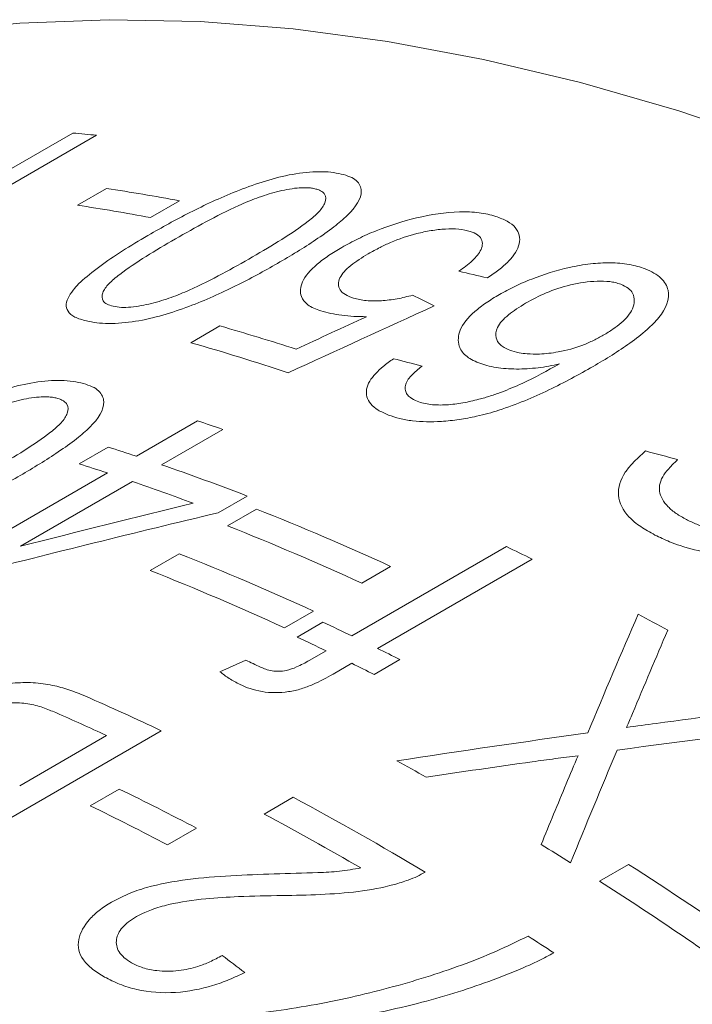
# Model space of a CAD drawing. Units: inches. Extents: x 0.1 to 11, y 0 to 8.5.
# Drawn here: x 9.9 to 10, y 8.1 to 8.2 of the extents above; entities that cross this region are included whole.
import ezdxf

# ---------------------------------------------------------------- set-up
doc = ezdxf.new("R2010")
doc.units = ezdxf.units.IN
doc.header["$MEASUREMENT"] = 0

msp = doc.modelspace()

# ---------------------------------------------------------------- linework, layer by layer
at = {"color": 7, "linetype": 'Continuous', "lineweight": 18}
for p, q in [((9.8355676382, 8.1808248542), (9.8785450374, 8.2056351786)), ((9.882609444, 8.2052588415), (9.8489989139, 8.1858558955)), ((9.8793380674, 8.193298974), (9.8842969981, 8.1961617038)), ((9.896762161, 8.1940617237), (9.8918032303, 8.1911989939)), ((9.8987366529, 8.1698063584), (9.9036955836, 8.1726690881)), ((9.8894040234, 8.1504012282), (9.899872877, 8.1564447687)), ((9.9041889055, 8.1549870907), (9.8937200519, 8.1489435502)), ((9.8796009812, 8.1491099715), (9.8845599119, 8.1519727013)), ((9.8568954779, 8.1316344443), (9.8844450927, 8.1475384984)), ((9.8887611212, 8.1460808204), (9.8695883111, 8.1350125927)), ((9.9083508736, 8.1436035021), (9.9033919429, 8.1407407723)), ((9.9050024801, 8.1385122214), (9.9099614107, 8.1413749512)), ((9.9262620554, 8.1196936764), (9.9527096856, 8.1349615684)), ((9.8917786649, 8.1308782755), (9.8967375956, 8.1337410052)), ((9.9329073012, 8.1315717283), (9.9279483705, 8.1287089985)), ((9.9571040051, 8.132824307), (9.9306563749, 8.117556415)), ((9.919683486, 8.1239377823), (9.9147245554, 8.1210750526)), ((9.9169151113, 8.1194878004), (9.9213230497, 8.1220324491)), ((9.9189872352, 8.1154940121), (9.921854117, 8.1171490278)), ((9.9036991321, 8.1135721896), (9.9081386605, 8.1155290292)), ((9.9262484365, 8.1150117663), (9.923054403, 8.1131678901)), ((9.9345041747, 8.1156414487), (9.9300962363, 8.1130968)), ((9.8936709919, 8.1034833374), (9.851244585, 8.0789910941)), ((9.8694471451, 8.0940837831), (9.8843239371, 8.1026719723)), ((9.8815301013, 8.0906631668), (9.886489032, 8.0935258965)), ((9.9112552842, 8.089248537), (9.9162142148, 8.0921112668)), ((9.8996876861, 8.086837947), (9.8947287555, 8.0839752173)), ((9.9686358466, 8.0777895548), (9.9735947773, 8.0806522846))]:
    msp.add_line(p, q, dxfattribs=at)
at = {"color": 7, "linetype": 'Continuous', "lineweight": 18, "flags": 128}
msp.add_lwpolyline([(9.9991376744, 8.2036939024), (9.9821878526, 8.2094296108), (9.965395163, 8.2142796224), (9.9487875554, 8.2182358647), (9.9323926715, 8.221291753), (9.9162377989, 8.223442201), (9.9003498258, 8.2246836295), (9.8847551963, 8.2250139724), (9.869479866, 8.2244326797), (9.8545492593, 8.2229407191), (9.8399882265, 8.2205405736), (9.8258210032, 8.2172362382), (9.8120711693, 8.2130332125), (9.79876161, 8.207938492), (9.7859144778, 8.2019605565), (9.7766198697, 8.1969175022)], dxfattribs=at)
at = {"color": 7, "linetype": 'Continuous', "lineweight": 18}
for centre, radius, start, end in [((9.8536796708, 7.9149557094), 0.2917410501001703, 84.3090541842, 85.110694535), ((9.8372184116, 7.8786647148), 0.3209684272446588, 79.3089691835, 81.5656153287), ((9.8322594809, 7.8758019851), 0.3209684272473262, 79.3089691835, 81.5656153287), ((9.7977236489, 7.8008342357), 0.3866409296061911, 72.0746735896, 74.0925903369), ((9.7919275757, 7.7951762522), 0.3895585904983736, 71.5250895437, 74.086861367), ((9.7722602139, 7.7714788537), 0.4055659595831306, 71.0165347197, 71.6601155516), ((9.7641900231, 7.7726772235), 0.3979371427534432, 71.6598471455, 72.3931000229), ((9.7592310924, 7.7698144938), 0.3979371426986393, 71.6598471454, 72.393100023), ((9.7564920405, 7.7502491815), 0.4216500049807704, 68.8903609856, 71.0068697791), ((9.7527634142, 7.7508427663), 0.4179814538188876, 69.5054259905, 71.0121403403), ((9.7404966624, 7.7129619566), 0.4607124860966371, 65.3145009718, 68.4180331679), ((9.7355377317, 7.7100992269), 0.4607124860988325, 65.3145009718, 68.4180331679), ((9.7359841786, 7.683776674), 0.5005374654545841, 63.7834642254, 64.3428173978), ((9.7272728473, 7.7053280106), 0.4607124860946522, 65.3145009718, 68.4180331679), ((9.7223139166, 7.7024652809), 0.4607124860977394, 65.3145009718, 68.4180331679), ((9.7155969436, 7.6443965082), 0.5448862875404765, 60.935943375, 61.539881436), ((9.7133617454, 7.6764765792), 0.4916990311634361, 64.3425953692, 64.9793862711), ((9.708953807, 7.6739319305), 0.4916990312864528, 64.3425953693, 64.979386271), ((9.7060621535, 7.6614492074), 0.5084056933784467, 63.2992829544, 63.7836540681), ((9.703069357, 7.6733756711), 0.4873941026162591, 64.7957900593, 65.1182815592), ((9.7016542152, 7.6589045588), 0.5084056933386132, 63.2992829543, 63.7836540681), ((9.688397426, 7.6701270028), 0.4795153278861568, 64.6538766835, 66.359275597), ((9.6851347542, 7.6710531588), 0.4753642086070471, 65.2269934742, 66.3758097402), ((9.6721215588, 7.6179983964), 0.5470617524040464, 60.8047765502, 61.4071124461), ((9.6604535564, 7.6310776325), 0.5147333612285965, 62.304472885, 63.9515389602), ((9.6530477087, 7.6008410705), 0.5573176972926862, 59.1541609372, 61.8226746189), ((9.6554946258, 7.6282149027), 0.5147333612294538, 62.304472885, 63.9515389602), ((9.6509900337, 7.6032243643), 0.5513234052200235, 59.8643158782, 61.8310141552), ((9.6470780955, 7.5752275884), 0.5966299833613409, 57.9502913697, 58.5187857052), ((9.6322899263, 7.547284357), 0.6332221943666616, 55.1131960958, 57.3846149355), ((9.6248534366, 7.5406715314), 0.6377163291491214, 54.6420535144, 57.3787231843), ((9.6202485402, 7.5470853748), 0.6202967578994172, 56.6986159912, 57.1834323396)]:
    msp.add_arc(centre, radius, start, end, dxfattribs=at)
for points, knots in [([(9.891899978533816, 8.188429547694579), (9.893050240926383, 8.189084122609323), (9.895350695675276, 8.190393232583594), (9.900240879066613, 8.19294388988828), (9.906745405898238, 8.195969621991303), (9.914554545627157, 8.198535286858691), (9.920038298661929, 8.199108775960095), (9.922745415873163, 8.19897480266188), (9.923884753344472, 8.198748939455504), (9.924454632698302, 8.198635966099197)], [0, 0, 0, 0, 0.1254743549287612, 0.2509410700778587, 0.501463785982532, 0.750014608656148, 0.8746597635381146, 0.9373067113455309, 1, 1, 1, 1]), ([(9.924454632698302, 8.198635966099197), (9.924974169890737, 8.198492438849218), (9.92601273659246, 8.198205524601718), (9.927443768640675, 8.197311636525239), (9.928419369006763, 8.19521194762478), (9.926498735401369, 8.192295022489859), (9.923112071871236, 8.189494272540333), (9.920183593992128, 8.18742055456629), (9.91692387176292, 8.185341087222021), (9.914675667912466, 8.18402247785488), (9.913551505151945, 8.183363137490389)], [0, 0, 0, 0, 0.0626696378454638, 0.1252780359578274, 0.2499811227272437, 0.4983083136025636, 0.6134935516926099, 0.7491120979312156, 0.8745492600620322, 1, 1, 1, 1]), ([(9.9199229129009, 8.196120267816383), (9.919681219475423, 8.196169422193721), (9.919197969531055, 8.196267703105033), (9.918182894028357, 8.196317986038428), (9.916285770809537, 8.196235677376848), (9.913360495105119, 8.19563877584451), (9.90996954885339, 8.19457338557714), (9.90588400264005, 8.192828520927858), (9.901235852669156, 8.190477229806996), (9.897798924747553, 8.188526723936379), (9.896080044616394, 8.187551234818427)], [0, 0, 0, 0, 0.0357515508772269, 0.071482850384692, 0.1250002181532413, 0.2494503084348913, 0.3742865741196729, 0.4993659930632404, 0.7496223758152705, 1, 1, 1, 1]), ([(9.909283174812835, 8.184461731028035), (9.910975274253891, 8.185455921502037), (9.914358486509943, 8.187443722759388), (9.918189859230289, 8.190016165195471), (9.920732052885896, 8.192145299065967), (9.921824722087809, 8.193749875215403), (9.92191372239768, 8.194970222481851), (9.921214327104314, 8.195615129333445), (9.92063744448848, 8.195931988590267), (9.92016112695395, 8.196057498362466), (9.9199229129009, 8.196120267816383)], [0, 0, 0, 0, 0.2504090861853003, 0.5006721643259021, 0.6257549418781847, 0.7505484035175036, 0.8749478752089128, 0.9249286933487421, 0.9624556332096011, 1, 1, 1, 1]), ([(9.924564149397382, 8.186093166278702), (9.925474822733902, 8.186595965519324), (9.927295899011675, 8.187601414710445), (9.931430052251384, 8.189421384713878), (9.937214144361764, 8.191303401030561), (9.943593726840607, 8.192324467788188), (9.947544956909907, 8.192116021511163), (9.949548915453267, 8.191771804564993), (9.950436553534434, 8.1915176914682), (9.950880482085308, 8.191390603569188)], [0, 0, 0, 0, 0.1254574119262589, 0.2508775732938031, 0.5007808934228607, 0.7494364048635306, 0.874541536894439, 0.9372552903002009, 1, 1, 1, 1]), ([(9.950880482085308, 8.191390603569188), (9.951578760306006, 8.191135018712448), (9.952974709597065, 8.190624071229058), (9.95479143664604, 8.18914130658026), (9.955347838431297, 8.186755663554502), (9.95367898582147, 8.184193055486796), (9.95148489526146, 8.182251810021075), (9.950132788168785, 8.18133110776997), (9.949456667518799, 8.180870710950936)], [0, 0, 0, 0, 0.1253033310894737, 0.2504977113943773, 0.4996198316712069, 0.7491439282840219, 0.8745595144193384, 1, 1, 1, 1]), ([(9.946514510315298, 8.188832791287615), (9.945895151376556, 8.188984596355981), (9.944656418879763, 8.18928821007591), (9.942278896698806, 8.189287418821921), (9.939824339051068, 8.188992448976938), (9.936564333117712, 8.188327017734608), (9.933596242279847, 8.187278089139342), (9.930947900706535, 8.186038323568471), (9.929739029528541, 8.185371691921784), (9.929079613751252, 8.185008057290181)], [0, 0, 0, 0, 0.1248808321715476, 0.2497646120223272, 0.3747760792623311, 0.4998998151414772, 0.7494896393895553, 0.8633514578168888, 0.9999999999999999, 0.9999999999999999, 0.9999999999999999, 0.9999999999999999]), ([(9.944589066241196, 8.182013879573121), (9.945394762071873, 8.182611341805986), (9.947004110827228, 8.183804751358602), (9.948682797443166, 8.185809056939823), (9.948686021946747, 8.187380053497563), (9.94770146532532, 8.188367500428997), (9.946959488019077, 8.18865835834272), (9.946514510315298, 8.188832791287615)], [0, 0, 0, 0, 0.250897546228631, 0.5011589217297937, 0.785269502086789, 0.8712220938718492, 1, 1, 1, 1]), ([(9.87788972480832, 8.17776293291294), (9.878183447258454, 8.17821017234402), (9.878770897165765, 8.17910465883021), (9.88061526813083, 8.180924708688684), (9.883507949821617, 8.183181213625376), (9.88749321088316, 8.185839502926605), (9.890430963306521, 8.187566144968327), (9.891899978533816, 8.188429547694579)], [0, 0, 0, 0, 0.1249931612630724, 0.2499884532675413, 0.4998801243049299, 0.7499163962807537, 1, 1, 1, 1]), ([(9.896080044616394, 8.187551234818427), (9.894383594467303, 8.186555677760012), (9.890991707219207, 8.18456515814881), (9.887145731203683, 8.182003715745774), (9.884599717056778, 8.179901164973849), (9.88349007414734, 8.17832468265459), (9.883465794023124, 8.17710699785519), (9.884302266671343, 8.176358270773228), (9.885072636453103, 8.176134925345774), (9.885457972229135, 8.17602320888746)], [0, 0, 0, 0, 0.2504620762332043, 0.5007745868409009, 0.6258710304080632, 0.7506927759501857, 0.8751007038999582, 0.9375258890882635, 0.9999999999999999, 0.9999999999999999, 0.9999999999999999, 0.9999999999999999]), ([(9.92096195116455, 8.175245347147365), (9.920539481273549, 8.175393581394124), (9.91969470505962, 8.175689992495643), (9.918392190152522, 8.176459475418026), (9.917309510739218, 8.17790833630812), (9.917519202342467, 8.180311550905158), (9.919620292728986, 8.18274484574315), (9.92224071539161, 8.18469852382), (9.923789525556309, 8.18562819791911), (9.924564149397382, 8.186093166278702)], [0, 0, 0, 0, 0.0716150224273657, 0.1432023175984836, 0.2859674257037875, 0.4998845986709853, 0.7493386551766807, 0.8746339234075103, 1, 1, 1, 1]), ([(9.885457972229135, 8.17602320888746), (9.885898859280074, 8.1759473873403), (9.886781086395697, 8.175795666338942), (9.889030004848646, 8.175882366479158), (9.892021002505142, 8.176470883447394), (9.895421476231109, 8.177496679269314), (9.899488071073598, 8.179218218244323), (9.904138281369505, 8.181543344042952), (9.907567877617009, 8.1834887466374), (9.909283174812835, 8.184461731028035)], [0, 0, 0, 0, 0.0623728075276573, 0.124809703440373, 0.2492795177837324, 0.3741524574663622, 0.4992875796448558, 0.7495709265559922, 1, 1, 1, 1]), ([(9.929079613751252, 8.185008057290181), (9.928013992965374, 8.184351372386415), (9.925886511592445, 8.183040319787631), (9.923911622469458, 8.180857932944782), (9.923886123745728, 8.179100930033506), (9.925047499746318, 8.177984975006943), (9.926062155222528, 8.17760576410757), (9.92656967646859, 8.177416086337447)], [0, 0, 0, 0, 0.2506945365478286, 0.5005044607494487, 0.7494938481025165, 0.8746991492790968, 1, 1, 1, 1]), ([(9.913551505151945, 8.183363137490389), (9.912400337456665, 8.182708708868098), (9.91009808133416, 8.181399896686706), (9.905200163439334, 8.178870952895313), (9.89867474390664, 8.175904571460562), (9.890825654241066, 8.173486475500997), (9.885313081002089, 8.173012289443585), (9.882588814100938, 8.173175083776574), (9.881447587187346, 8.173404426064604), (9.880876727320098, 8.17351914672755)], [0, 0, 0, 0, 0.1254760580978974, 0.2509434760621327, 0.5014566117003356, 0.7500556579362434, 0.874665117323669, 0.9373054967124854, 1, 1, 1, 1]), ([(9.951509473306535, 8.17804031470288), (9.952365864256072, 8.178512864807866), (9.954078245458705, 8.179457743916549), (9.957961187509776, 8.1811302073619), (9.962363714718801, 8.182509869635803), (9.967010897485832, 8.183345890333213), (9.970521932808072, 8.183534969913635), (9.973212572852507, 8.183296975565414), (9.975159056955702, 8.182875132129725), (9.976013191433072, 8.182576894872541), (9.976440418371174, 8.182427720481869)], [0, 0, 0, 0, 0.1252248101999377, 0.2503910290105204, 0.5000180118719566, 0.6295854047243801, 0.7499057871900441, 0.874810497546386, 0.9373818418143154, 1, 1, 1, 1]), ([(9.976440418371174, 8.182427720481869), (9.976964069407124, 8.18220005096879), (9.978011149299158, 8.181744808540518), (9.979589619232273, 8.180581099076031), (9.980999303552187, 8.178095868679067), (9.97971486058608, 8.174873869195093), (9.97669698107124, 8.171912354827242), (9.973948536829996, 8.169781150749065), (9.97082324910355, 8.167687691250428), (9.968625625164725, 8.166393640106193), (9.967526724420296, 8.165746562259702)], [0, 0, 0, 0, 0.0626763168352832, 0.1253260407402502, 0.2501640119721893, 0.498432684453386, 0.6133995195546843, 0.7491436420122749, 0.8745616874354163, 1, 1, 1, 1]), ([(9.972261855710352, 8.17979416662358), (9.971951893965855, 8.179894557791853), (9.971379023242294, 8.180080100563595), (9.970060651970565, 8.180320190663958), (9.967482793779295, 8.180383564041508), (9.963590370165143, 8.179800120596637), (9.959392120982924, 8.17839162998216), (9.957130769917894, 8.177167436967483), (9.955998662011785, 8.176554565037977)], [0, 0, 0, 0, 0.0677500758642254, 0.1252155650507921, 0.250209125991151, 0.4995158954665748, 0.749440933614183, 0.9999999999999999, 0.9999999999999999, 0.9999999999999999, 0.9999999999999999]), ([(9.969274663668523, 8.171083324646137), (9.969836405529032, 8.171422091544109), (9.97095977928392, 8.17209955902332), (9.972864364952056, 8.173561023604567), (9.97428262850623, 8.175222081219774), (9.97468420079702, 8.176955272425955), (9.974455704806424, 8.178178376440606), (9.973617785684334, 8.179162790286217), (9.972713895592134, 8.179583678404883), (9.972261855710352, 8.17979416662358)], [0, 0, 0, 0, 0.1252812595224702, 0.250537994087351, 0.5000140005731183, 0.642997002315579, 0.785775951270552, 0.892865499359197, 1, 1, 1, 1]), ([(9.880876727320098, 8.17351914672755), (9.88016819142189, 8.173720905190292), (9.878751863398215, 8.174124210323477), (9.877582515613398, 8.175134977368751), (9.877259919745102, 8.176373093202384), (9.877679698849981, 8.177299452331098), (9.87788972480832, 8.17776293291294)], [0, 0, 0, 0, 0.2500446446325733, 0.4998268094211739, 0.7497508750056808, 1, 1, 1, 1]), ([(9.92656967646859, 8.177416086337447), (9.926899804190292, 8.177325203999496), (9.927559766157811, 8.177143520115889), (9.929113816194729, 8.17694111109503), (9.931290982787404, 8.17693452491503), (9.93403853697823, 8.177249844456519), (9.935788037401451, 8.177702001958936), (9.936663408481227, 8.177928241173209)], [0, 0, 0, 0, 0.1252351397999195, 0.2503589484643039, 0.5001722525661889, 0.7499087458537764, 1, 1, 1, 1]), ([(9.94797455187567, 8.166346850790548), (9.947545113900793, 8.16653081458466), (9.946686451102869, 8.16689865086233), (9.945387246080276, 8.167819012702896), (9.944544231868482, 8.169055302716766), (9.944416898020512, 8.170552643646886), (9.944851824817311, 8.172545584838632), (9.946577710779712, 8.174642462123812), (9.94918395269499, 8.176639726588729), (9.95073415504195, 8.177573364833387), (9.951509473306535, 8.17804031470288)], [0, 0, 0, 0, 0.071558208428013, 0.1430808988900396, 0.2857057802712598, 0.3929694641805608, 0.5002460334386658, 0.7495286482059113, 0.8747292479705979, 0.9999999999999999, 0.9999999999999999, 0.9999999999999999, 0.9999999999999999]), ([(9.928756552456159, 8.174248875712186), (9.92803007784657, 8.174260734686078), (9.92657753580233, 8.174284445987137), (9.92452335126665, 8.174466943533814), (9.922623507987645, 8.174781544454945), (9.921515911063606, 8.175090716207812), (9.92096195116455, 8.175245347147365)], [0, 0, 0, 0, 0.2500788537730121, 0.5000175431952462, 0.7499358969932921, 1, 1, 1, 1]), ([(9.955998662011785, 8.176554565037977), (9.954956745843027, 8.17591083842383), (9.952876178835405, 8.174625402612886), (9.95102695786122, 8.172552603351228), (9.950734485951338, 8.170759181862644), (9.951395115022848, 8.169619926848807), (9.952339541765575, 8.168960205366098), (9.95294641711689, 8.16869094393819), (9.953265998116494, 8.168549150675208)], [0, 0, 0, 0, 0.2504404291351084, 0.500095986469287, 0.699836202011944, 0.8497127338985203, 0.9208586168073223, 1, 1, 1, 1]), ([(9.953265998116494, 8.168549150675208), (9.953780031052743, 8.168380772308854), (9.954680077021603, 8.168085950208573), (9.956432209938537, 8.16786145344925), (9.958699243901432, 8.167832864618468), (9.962029489148945, 8.168206427356528), (9.965182749745715, 8.169108112835932), (9.967632286243157, 8.170178585563285), (9.968727144214819, 8.170781711727733), (9.969274663668523, 8.171083324646137)], [0, 0, 0, 0, 0.1142641986969494, 0.2000708985156899, 0.3201301752743402, 0.500116770370241, 0.7494399434862556, 0.8746992680208915, 1, 1, 1, 1]), ([(9.932521286312996, 8.157450421345677), (9.931899787792009, 8.157719417258402), (9.930657169096925, 8.158257245328402), (9.928996534834052, 8.159675451056955), (9.928391138183045, 8.1618485661025), (9.929796700566724, 8.164091134095292), (9.931657909764512, 8.165806537517843), (9.932780727224124, 8.166628490769918), (9.933385927753896, 8.167071524977612)], [0, 0, 0, 0, 0.1253285413663709, 0.2505807870336312, 0.4995813205210479, 0.7491817863149122, 0.8648085541429564, 1, 1, 1, 1]), ([(9.967526724420296, 8.165746562259702), (9.966308886901578, 8.165056121910268), (9.963873303934545, 8.16367529340976), (9.95871079166671, 8.161058401709724), (9.953360049815695, 8.158772306156909), (9.947974619409221, 8.157253446654197), (9.944628815182519, 8.156659161814993), (9.94090557280003, 8.156231623791932), (9.937359843315525, 8.156290232972006), (9.93439198167561, 8.156808382289789), (9.93314503267313, 8.157236346124145), (9.932521286312996, 8.157450421345677)], [0, 0, 0, 0, 0.1252111875088332, 0.2504129088577267, 0.5003104650639599, 0.6003477180678349, 0.6754098346436196, 0.7504512173564255, 0.8749372057116745, 0.9374413367587582, 1, 1, 1, 1]), ([(9.938272180934018, 8.165807295647118), (9.937636033122699, 8.165272891175196), (9.936681774595401, 8.16447125354431), (9.935712410637993, 8.163346306549855), (9.935523957254105, 8.162774930781737), (9.935429754420928, 8.162489315235574)], [0, 0, 0, 0, 0.500034362961228, 0.750080478637739, 1, 1, 1, 1]), ([(9.961769789989075, 8.166171115551432), (9.961170066255713, 8.166040469876195), (9.959970923445582, 8.165779244893054), (9.957508985353586, 8.165416258502418), (9.954391993278128, 8.165221908862927), (9.951445052401992, 8.16544998742353), (9.94933292715778, 8.165873379369076), (9.948427445501785, 8.166188991477473), (9.94797455187567, 8.166346850790548)], [0, 0, 0, 0, 0.1252112439756607, 0.2503588812797652, 0.5000068633878078, 0.7497276565542018, 0.8748215953477653, 1, 1, 1, 1]), ([(9.94799875447883, 8.160132771215329), (9.948661426567991, 8.160316856422881), (9.94998679240265, 8.160685032853952), (9.952479220122989, 8.16157778525378), (9.956601293471277, 8.163313829059542), (9.959702450275998, 8.165028233512915), (9.961769789989075, 8.166171115551432)], [0, 0, 0, 0, 0.1250328690341369, 0.2500698241815777, 0.500070285983801, 1, 1, 1, 1]), ([(9.847699714589416, 8.153056323197253), (9.848850092549506, 8.153710400604329), (9.851150778426419, 8.15501851559355), (9.856044285107602, 8.157554853258496), (9.862557652854468, 8.160542347530924), (9.87038998763455, 8.163006786634911), (9.875903077297838, 8.163448048941262), (9.878628800566782, 8.163228579978899), (9.879777567745926, 8.162958653479091), (9.88035216369685, 8.162823640330513)], [0, 0, 0, 0, 0.1254743549287594, 0.2509410700778585, 0.5014637859825296, 0.750014608656151, 0.874659763538114, 0.9373067113455319, 1, 1, 1, 1]), ([(9.88035216369685, 8.162823640330513), (9.88087637326643, 8.162658105219322), (9.881924280156673, 8.162327196755106), (9.883372943136113, 8.161348816432577), (9.88437499341756, 8.159119813569223), (9.88247132242989, 8.156116844780794), (9.879092515899655, 8.153275987600287), (9.876167562241493, 8.151184161231098), (9.872909651710444, 8.149095362981871), (9.870661637591029, 8.147775774947682), (9.86953756970116, 8.147115945223183)], [0, 0, 0, 0, 0.0626696378454439, 0.1252780359577873, 0.2499811227271573, 0.4983083136024035, 0.6134935517150051, 0.7491120979312915, 0.87454926006207, 1, 1, 1, 1]), ([(9.935429754420928, 8.162489315235574), (9.93541053362791, 8.16220418231776), (9.935374769684412, 8.161673638257831), (9.935675540269653, 8.160974631525951), (9.93631667430297, 8.160323552089338), (9.937034108366932, 8.159988781184634), (9.937464384622178, 8.159788004585812)], [0, 0, 0, 0, 0.2687220597654489, 0.5000085352291608, 0.7001334813557719, 0.9999999999999999, 0.9999999999999999, 0.9999999999999999, 0.9999999999999999]), ([(9.875819378287117, 8.160312938730382), (9.875575675306168, 8.160371495181533), (9.875088407389164, 8.160488574914687), (9.874066475875127, 8.160570703988487), (9.872158322232389, 8.1605392966856), (9.869220901576503, 8.159997714389705), (9.865819854249352, 8.158977840168546), (9.861727284538997, 8.157264417101235), (9.857075299279956, 8.154930199791362), (9.853637982798931, 8.15298142220899), (9.851918908341013, 8.152006797444434)], [0, 0, 0, 0, 0.0357515508772272, 0.0714828503846942, 0.1250002181532361, 0.2494503084348932, 0.3742865741196785, 0.4993659930632416, 0.7496223758152685, 1, 1, 1, 1]), ([(9.865235661904709, 8.148384346926695), (9.866927592885201, 8.149379373474671), (9.870310468318353, 8.151368846392474), (9.874138336212908, 8.153958665257862), (9.87667403684534, 8.156119787270036), (9.877757036975312, 8.15777164620555), (9.877834202633908, 8.159049155557783), (9.877123953286398, 8.159745761177948), (9.876540272597733, 8.160094786139059), (9.87605971357605, 8.160240209947128), (9.875819378287117, 8.160312938730382)], [0, 0, 0, 0, 0.2504090861852991, 0.5006721643259006, 0.6257549418781827, 0.7505484035175026, 0.8749478752089114, 0.924928693348744, 0.9624556332096015, 1, 1, 1, 1]), ([(9.937464384622178, 8.159788004585812), (9.937808274831207, 8.159668124779857), (9.93849584445382, 8.159428438651046), (9.940153385078993, 8.15915616368211), (9.942471797831253, 8.159120660797415), (9.945304944737043, 8.159482128481484), (9.947100338300322, 8.15991577446554), (9.94799875447883, 8.160132771215329)], [0, 0, 0, 0, 0.1251944795250521, 0.250312218203327, 0.4995773091840354, 0.7495881400513119, 1, 1, 1, 1]), ([(9.978117928982781, 8.136939810289181), (9.97727113066125, 8.13740478255528), (9.975578046500402, 8.13833444568633), (9.972964903034345, 8.140511962821893), (9.971325229292365, 8.143716765684985), (9.972369357164727, 8.146938803595654), (9.974407588078641, 8.149418833080187), (9.975717557216537, 8.15059553809378), (9.976503500569272, 8.151301526850924)], [0, 0, 0, 0, 0.1253991189440891, 0.2507223463608703, 0.4999378763027707, 0.7491576401024576, 0.8495018854699894, 1, 1, 1, 1]), ([(9.981997707644581, 8.149831286715354), (9.981557455279486, 8.149406704490715), (9.980677116520743, 8.148557700105375), (9.979583687661828, 8.147219343140293), (9.978888703828183, 8.145824741536154), (9.978778982584709, 8.143933618669942), (9.979854598503549, 8.142139362911763), (9.981689548229662, 8.140582586823093), (9.98288938395985, 8.139921422736037), (9.983489470848637, 8.139590747552763)], [0, 0, 0, 0, 0.1252885758450973, 0.250529918948955, 0.3779518669764979, 0.5005521766354374, 0.7496182500123982, 0.8747738531377802, 1, 1, 1, 1]), ([(9.86953756970116, 8.147115945223183), (9.86838630938334, 8.146461994277274), (9.866083868022129, 8.145154137415751), (9.861183214501473, 8.142639285787215), (9.854650408405666, 8.139710784599028), (9.846781498090953, 8.137393237911056), (9.841242035367506, 8.137050546165225), (9.838499967204278, 8.137298613615219), (9.837349376164514, 8.137572044910657), (9.836773832212307, 8.137708819596881)], [0, 0, 0, 0, 0.1254760580978979, 0.2509434760621327, 0.5014566117003385, 0.7500556579362458, 0.8746651173236701, 0.9373054967124851, 1, 1, 1, 1]), ([(9.983489470848637, 8.139590747552763), (9.98407289743471, 8.139307282269012), (9.98523971250391, 8.13874037021432), (9.987566398891541, 8.137933761628549), (9.990866866882964, 8.137181958460577), (9.994917509316817, 8.136958766681627), (10.00049237083934, 8.13751823793049), (10.00527509521495, 8.138801386919653), (10.00983478948893, 8.140713709666086), (10.01188304116098, 8.141830852347407), (10.01311190806578, 8.142501092087842)], [0, 0, 0, 0, 0.0715721515794065, 0.1431396288600402, 0.2502801538984946, 0.3928125599557494, 0.5000380259877268, 0.749495412253432, 0.8497075327298302, 1, 1, 1, 1]), ([(10.0176997846086, 8.140160459598372), (10.01633868422638, 8.139418414488954), (10.01361667539939, 8.137934428910626), (10.0074843873134, 8.135446604482992), (10.00038126035157, 8.133732727056316), (9.99288692836765, 8.13325687661161), (9.987325883350596, 8.13375826107193), (9.983326576131327, 8.134774602141988), (9.980296709038083, 8.135890226076292), (9.978934884211025, 8.13654625826078), (9.978117928982781, 8.136939810289181)], [0, 0, 0, 0, 0.1252486661580708, 0.2504796702040532, 0.4999149313357598, 0.627922553608887, 0.7497784384159287, 0.8747426940511837, 0.9248584627498204, 1, 1, 1, 1]), ([(9.910624076231452, 8.114367791020696), (9.910923370938011, 8.114236526274805), (9.911521359487015, 8.113974260310155), (9.912586773557805, 8.113694327329638), (9.913801112059856, 8.113597907707565), (9.915315340381639, 8.113789076373074), (9.917102268234528, 8.114452794298852), (9.918290655289615, 8.11510923540651), (9.918987235214429, 8.115494012146934)], [0, 0, 0, 0, 0.1253167470608495, 0.2503819081938218, 0.3754411722022303, 0.4994942895264876, 0.706625691791957, 1, 1, 1, 1]), ([(9.907150665315385, 8.111382104838297), (9.90650554252038, 8.11171841000153), (9.9052150728803, 8.112391137126215), (9.904204504193396, 8.11317845984842), (9.903699132122975, 8.113572189556619)], [0, 0, 0, 0, 0.499913190492752, 1, 1, 1, 1]), ([(9.923054403012049, 8.11316789005458), (9.921936526333013, 8.112551329319823), (9.920259919113095, 8.111626602828258), (9.917663317818826, 8.110611747930069), (9.915467019710334, 8.110113287722578), (9.913135264590426, 8.109931271314828), (9.910874071818412, 8.110134210013108), (9.908841906168336, 8.11064461153595), (9.907714706618691, 8.111136145380359), (9.907150665315385, 8.111382104838297)], [0, 0, 0, 0, 0.2502449597114575, 0.3753209223050292, 0.5002436424297401, 0.6234475279290687, 0.7498979048519976, 0.8748509864545797, 1, 1, 1, 1]), ([(9.855507388506018, 8.107548256861898), (9.856391462861593, 8.108029090135338), (9.85815917712528, 8.108990520393501), (9.862267020628483, 8.110584969456452), (9.86702866466555, 8.11166182613176), (9.871830423499121, 8.111780296511999), (9.87506604130079, 8.111315196357573), (9.8780102814807, 8.110485951422262), (9.879753074031486, 8.109778161636646), (9.880683196672694, 8.10940041656049)], [0, 0, 0, 0, 0.1253234278876003, 0.2505852699535903, 0.4994211262549471, 0.622484879692358, 0.7493851815136259, 0.8662476972422811, 1, 1, 1, 1]), ([(9.870859968809857, 8.108098404729201), (9.870390247521845, 8.108154161874253), (9.869451167693663, 8.108265633105242), (9.867451518501534, 8.108260983122701), (9.864901201137798, 8.107900147204312), (9.862147695981273, 8.106990023300417), (9.860651859877821, 8.106189034486942), (9.859903197007707, 8.105788141245602)], [0, 0, 0, 0, 0.1252956274582896, 0.250494493880002, 0.4996377555290039, 0.7495697334896104, 1, 1, 1, 1]), ([(9.875630250974014, 8.106578814174831), (9.874897515390595, 8.106879666449458), (9.873798369508668, 8.107330962314172), (9.87220598037565, 8.107846484395294), (9.871308578055638, 8.108014442753047), (9.870859968809857, 8.108098404729201)], [0, 0, 0, 0, 0.5000222021556141, 0.7500623100734607, 1, 1, 1, 1]), ([(9.964953518365185, 8.099211728939911), (9.963656329179958, 8.09904833433571), (9.96104592160259, 8.098719526080314), (9.958444859014556, 8.098361101485715), (9.957136341808535, 8.098180788735359)], [0, 0, 0, 0, 0.4969297501570194, 1, 1, 1, 1]), ([(9.912991103619058, 8.079017322205319), (9.91547858722625, 8.079080302403383), (9.919209284718374, 8.079174759334194), (9.924195363844154, 8.07941010358012), (9.926586431182107, 8.079823601700276), (9.927781651995145, 8.080030296656759)], [0, 0, 0, 0, 0.5001715507826544, 0.7501511747612739, 1, 1, 1, 1]), ([(9.938801158894593, 8.079326160562754), (9.938357879841798, 8.079074505122604), (9.937471265215814, 8.078571162154923), (9.935681252075284, 8.077857813866192), (9.932419807771884, 8.076830698096837), (9.925266222619959, 8.0755215051765), (9.918722813340185, 8.075401896702342), (9.91435982858102, 8.075322144706478)], [0, 0, 0, 0, 0.071496852971514, 0.1430028221643682, 0.2502180088086023, 0.5000637648668051, 1, 1, 1, 1]), ([(9.885126196325603, 8.074164535709535), (9.886043959733785, 8.074647322154933), (9.887879406278405, 8.07561285281904), (9.892174992014462, 8.07710453502814), (9.898188905525727, 8.078176216392526), (9.905569292556745, 8.078752803271161), (9.910516964155555, 8.078929142012054), (9.912991103619058, 8.079017322205319)], [0, 0, 0, 0, 0.1250055980184339, 0.2500002624809229, 0.4995333117510263, 0.7497359396562484, 1, 1, 1, 1]), ([(9.91435982858102, 8.075322144706478), (9.911859039387624, 8.075275928853825), (9.907489619211422, 8.075195179752873), (9.900959906695977, 8.074825499366884), (9.895908103693257, 8.074094460083503), (9.892506170807389, 8.073118491231368), (9.890715165128553, 8.072385056400693), (9.889899443838605, 8.071964115378986), (9.889445881365646, 8.071730061109312)], [0, 0, 0, 0, 0.2863930971968973, 0.5003907488566404, 0.7499894212782451, 0.8749904535612386, 0.9304914071442386, 1, 1, 1, 1]), ([(9.883977860739403, 8.061394299871637), (9.88325773005444, 8.061834616603242), (9.88181831451247, 8.062714732893381), (9.88025360492496, 8.064275866310037), (9.879409900941033, 8.066011288641302), (9.879470116481693, 8.068406325550903), (9.880774641706672, 8.070739486883124), (9.88297111963114, 8.072812598782589), (9.88440771694676, 8.07371381448648), (9.885126196325603, 8.074164535709535)], [0, 0, 0, 0, 0.1252067709781605, 0.2502664806119362, 0.3735996613265577, 0.5001938736707183, 0.7496555697066438, 0.8747962920308615, 1, 1, 1, 1]), ([(9.889445881365646, 8.071730061109312), (9.888967950359698, 8.071427833898447), (9.888047995400575, 8.070846085867963), (9.887002811461203, 8.069874355232946), (9.886298415779118, 8.068875213370136), (9.885839341274119, 8.06746925068589), (9.886106303079204, 8.065993114631755), (9.887248927214461, 8.064667281993904), (9.888115796663287, 8.064120198669848), (9.888549365331384, 8.06384657247565)], [0, 0, 0, 0, 0.1369617166040357, 0.2636334718447312, 0.3835045270010778, 0.5006732956883386, 0.749647803017925, 0.8747852185274198, 1, 1, 1, 1]), ([(9.905387547564722, 8.054836489450834), (9.906570619963825, 8.054920658749534), (9.908936728364797, 8.055088994757469), (9.913603726784205, 8.055629509123731), (9.921638251354377, 8.056868999137526), (9.932681071783916, 8.059387516765819), (9.943137259781725, 8.0626168581593), (9.95096443262819, 8.065723805096804), (9.95460088618974, 8.067500544820405), (9.956419141081497, 8.068388928416987)], [0, 0, 0, 0, 0.0625214658381611, 0.1250410082029376, 0.2500582590204662, 0.5000177798385991, 0.7499461031056357, 0.8749711185539442, 0.9999999999999999, 0.9999999999999999, 0.9999999999999999, 0.9999999999999999]), ([(9.888549365331384, 8.06384657247565), (9.889185525454513, 8.063533050420522), (9.89045688246036, 8.062906481028982), (9.893269020649157, 8.062333857836915), (9.896619495236344, 8.0623452858454), (9.899674062778752, 8.06305284866966), (9.902107328766348, 8.064007301325052), (9.903396908573017, 8.064702465849951), (9.904088974549305, 8.06507553288552)], [0, 0, 0, 0, 0.1429430698836505, 0.2856697028400914, 0.4993039880651123, 0.6992152303881848, 0.8385808275240129, 1, 1, 1, 1]), ([(9.960818137519492, 8.065525744844841), (9.959959773367673, 8.065067194580545), (9.958243061726817, 8.064150102953448), (9.954569057070971, 8.062496380937874), (9.94784563442904, 8.05986086441036), (9.937033585100448, 8.056507881105833), (9.92572310605804, 8.054263313685988), (9.916658867806483, 8.053052435983364), (9.912684298087331, 8.0527840148156), (9.910697114773837, 8.052649811089598)], [0, 0, 0, 0, 0.06252891807969, 0.1250566223321777, 0.2500995236326125, 0.5000614709934935, 0.785642992115416, 0.8928269726541332, 1, 1, 1, 1]), ([(9.907945662901046, 8.062160068704111), (9.90708111524688, 8.061748699666886), (9.905352289830986, 8.060926090012643), (9.901558432221751, 8.059570863235141), (9.896205237974716, 8.058446538276993), (9.890431549813194, 8.058887835239641), (9.886466599919615, 8.060110861294781), (9.884807702764501, 8.060966351745865), (9.883977860739403, 8.061394299871637)], [0, 0, 0, 0, 0.1255295245841429, 0.2510198616589486, 0.5005976087625686, 0.7492994476562572, 0.8745902641350994, 1, 1, 1, 1])]:
    msp.add_open_spline(points, degree=3, knots=knots, dxfattribs=at)
for points in [[(9.949456667518799, 8.180870710950936), (9.947832601173872, 8.181261286438813), (9.9462100415284, 8.181642351409176), (9.944589066241196, 8.182013879573121)], [(9.936663408481227, 8.177928241173209), (9.937890830508422, 8.17733213348574), (9.939119846589456, 8.176726485778042), (9.940350379086434, 8.176111324210494)], [(9.940350379086434, 8.176111324210494), (9.932024238160267, 8.172298895007756), (9.923698950214622, 8.168481114279947), (9.915374548011846, 8.164657970936416)], [(9.91672291950858, 8.168707015386829), (9.920733917645999, 8.170555549226814), (9.924745129846917, 8.172402835605254), (9.928756552456159, 8.174248875712186)], [(9.933385927753896, 8.167071524977612), (9.93501328567395, 8.166659585426954), (9.936642062732115, 8.166238166161166), (9.938272180934018, 8.165807295647118)], [(9.976503500569272, 8.151301526850924), (9.978334246198973, 8.150820607283435), (9.980165674897128, 8.150330514606361), (9.981997707644581, 8.149831286715354)], [(9.869588311113354, 8.135012592746449), (9.879419445544533, 8.13751862142029), (9.889259204894593, 8.139970373591272), (9.8991065271935, 8.14236823036183)], [(9.90339194290533, 8.140740772339225), (9.889234474931229, 8.137358746564328), (9.875091709130295, 8.133865824294908), (9.86096679711312, 8.13026085634367)], [(9.966615131040934, 8.103125597453046), (9.969496364920833, 8.10997727585979), (9.972377512153681, 8.11674675235212), (9.975260832828791, 8.123432760448079)], [(9.980295695369813, 8.120669158210868), (9.978289195139972, 8.115967269723344), (9.976283340007907, 8.111225066656564), (9.974277364844765, 8.106442984004428)], [(9.974277364844765, 8.106442984004428), (9.973935861283557, 8.105644045104096), (9.973594354412366, 8.104844006596775), (9.973252840727689, 8.10404287052646)], [(9.978340823665455, 8.10474272152914), (9.986286960976958, 8.105817258650285), (9.99423272513991, 8.106855084029219), (10.0021774362562, 8.107856607674762)], [(10.00721001650389, 8.104725358118896), (9.995350967989689, 8.103288289205215), (9.983488729213997, 8.101770892537667), (9.971625559562463, 8.100171788282182)], [(9.973252840727689, 8.10404287052646), (9.974948847566678, 8.104277818937472), (9.976644844063236, 8.104511101320531), (9.978340823665455, 8.10474272152914)], [(9.933935939808547, 8.09834180573202), (9.944827910346516, 8.10000635479756), (9.95572155722286, 8.101600624394521), (9.966615131040934, 8.103125597453046)], [(9.971625559562463, 8.100171788282182), (9.968979296757473, 8.093824390432673), (9.966332249234833, 8.087408112747026), (9.963682668110097, 8.080924020665176)], [(9.957136341808535, 8.098180788735359), (9.951081166067418, 8.097329634793523), (9.945025987695107, 8.09645707064027), (9.938971106929136, 8.095562925710079)], [(9.96293014965315, 8.094386208685968), (9.963604652755585, 8.095999142960558), (9.964279099494991, 8.09760765531466), (9.964953518365185, 8.099211728939911)], [(9.958649596492158, 8.08404045849371), (9.960076886359829, 8.087508976888165), (9.961503645760978, 8.090957615574395), (9.96293014965315, 8.094386208685968)], [(9.904088974549305, 8.06507553288552), (9.905374603416979, 8.064112487054064), (9.906660192633312, 8.063140650084014), (9.907945662901046, 8.062160068704111)]]:
    msp.add_open_spline(points, degree=3, dxfattribs=at)

doc.saveas('drawing.dxf')
